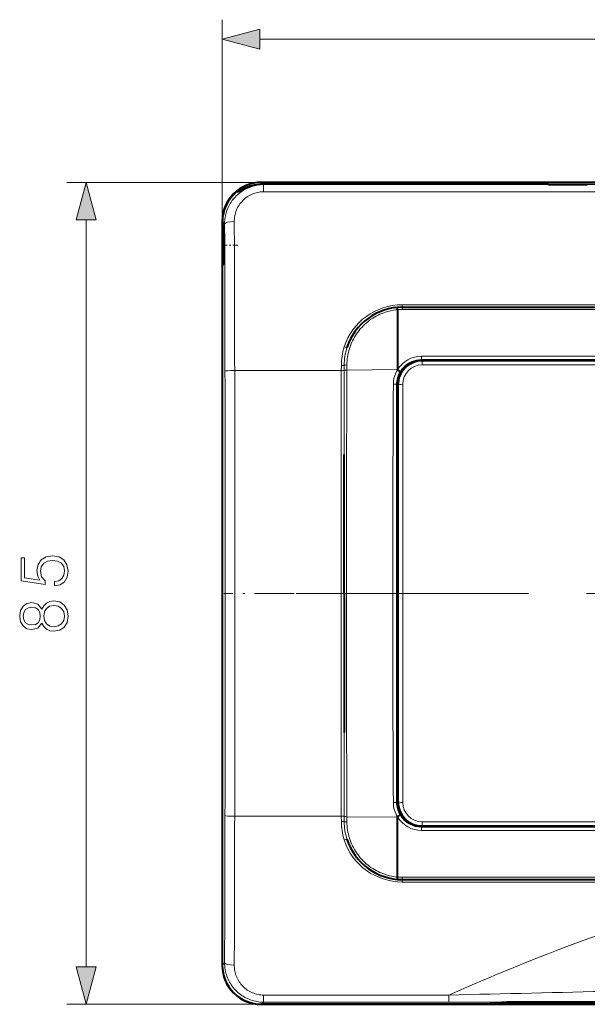
# Model space of a CAD drawing. Extents: x 0 to 420, y 0 to 297.
# Drawn here: x 88 to 117, y 96 to 147 of the extents above; entities that cross this region are included whole.
import ezdxf

# ---------------------------------------------------------------- set-up
doc = ezdxf.new("R2010")
doc.units = 0
doc.linetypes.add('DASHDOT', pattern=[18.5, 12, -3, 0.5, -3])

msp = doc.modelspace()

# ---------------------------------------------------------------- linework, layer by layer
at = {"color": 7, "lineweight": 18}
for p, q in [((98.158768, 134.111679), (98.158768, 146.871185)), ((100.090622, 145.871185), (166.92691, 145.871185)), ((100.1586, 138.454285), (90.121643, 138.454285)), ((100.191399, 138.355896), (100.1586, 138.454285)), ((100.279945, 138.357803), (100.294769, 138.342987)), ((101.908768, 138.357803), (100.279945, 138.357803)), ((100.294769, 138.342987), (166.722778, 138.342987)), ((100.294769, 137.975082), (100.294769, 138.342987)), ((102.346268, 138.35733), (101.908768, 138.35733)), ((115.001007, 138.35733), (102.346268, 138.35733)), ((164.671265, 138.35733), (117.016541, 138.35733)), ((100.294769, 137.975082), (166.722778, 137.975082)), ((91.121643, 97.886139), (91.121643, 136.52243)), ((98.163086, 136.441238), (98.158768, 136.454193)), ((98.162956, 136.425415), (98.276939, 136.311432)), ((98.17128, 135.204285), (98.171875, 136.270676)), ((98.17128, 134.136703), (98.17128, 135.204285)), ((98.210518, 135.204285), (98.17128, 135.204285)), ((107.458771, 132.132202), (159.558777, 132.132202)), ((107.458771, 132.004288), (107.458771, 132.132202)), ((107.458771, 131.883652), (107.458771, 132.004288)), ((107.458771, 131.883652), (159.558777, 131.883652)), ((108.458771, 129.469727), (108.458771, 129.295227)), ((108.458771, 129.469727), (158.558777, 129.469727)), ((104.309082, 128.992828), (104.309044, 128.730179)), ((104.458931, 129.004883), (104.458908, 128.741699)), ((104.595985, 128.753571), (104.597054, 129.017456)), ((108.458771, 129.295227), (108.458771, 129.254288)), ((108.458771, 129.295227), (158.558777, 129.295227)), ((108.483772, 129.229279), (108.483772, 129.018677)), ((158.533768, 129.018677), (108.483772, 129.018677)), ((104.309044, 128.730179), (98.797958, 128.730179)), ((104.309044, 128.730179), (104.308769, 124.381958)), ((104.458908, 128.741516), (104.458771, 124.389359)), ((107.208771, 128.784378), (104.595985, 128.753571)), ((107.164299, 128.004288), (107.208771, 128.004288)), ((107.483772, 128.01532), (107.483772, 106.39325)), ((104.308769, 124.382248), (104.308769, 110.025154)), ((107.208771, 120.704514), (107.186951, 120.682693)), ((107.208771, 113.704056), (107.186951, 113.725876)), ((104.308769, 110.025162), (104.309044, 105.678398)), ((104.458771, 110.017769), (104.458908, 105.666878)), ((107.164299, 106.404289), (107.208771, 106.404289)), ((104.309044, 105.678398), (98.797958, 105.678398)), ((104.309082, 105.415741), (104.309044, 105.678398)), ((104.458931, 105.403687), (104.458908, 105.667053)), ((104.595985, 105.655014), (104.597054, 105.391113)), ((107.208771, 105.624207), (104.595985, 105.655014)), ((108.458771, 105.113358), (108.458771, 105.154289)), ((158.558777, 105.113358), (108.458771, 105.113358)), ((108.458771, 104.93885), (108.458771, 105.113358)), ((158.558777, 104.93885), (108.458771, 104.93885)), ((108.483772, 105.389908), (158.533768, 105.389908)), ((108.483772, 105.179291), (108.483772, 105.389908)), ((107.458771, 102.524933), (159.558777, 102.524933)), ((107.458771, 102.524925), (107.458771, 102.404289)), ((107.458771, 102.404289), (107.458771, 102.276367)), ((107.458771, 102.276367), (128.086884, 102.276367)), ((98.276939, 98.097153), (98.158768, 97.978981)), ((100.294769, 96.433495), (100.294769, 96.065598)), ((109.864304, 96.433495), (100.294769, 96.433495)), ((109.864304, 96.433495), (109.864304, 96.065598)), ((100.183464, 95.954285), (90.121643, 95.954285)), ((100.294769, 96.065598), (100.183464, 95.954285)), ((109.864304, 96.065598), (100.294769, 96.065598)), ((112.334274, 96.048798), (111.886826, 95.959526)), ((155.072021, 95.968254), (111.945511, 95.968254)), ((113.222832, 95.972801), (113.22229, 95.972733)), ((113.223061, 95.972847), (113.464462, 96.021004)), ((113.223061, 95.972847), (113.480423, 95.972847)), ((113.480194, 95.972801), (113.47966, 95.972733)), ((113.480423, 95.972847), (113.719872, 96.020615))]:
    msp.add_line(p, q, dxfattribs=at)
at = {"color": 7, "lineweight": 40}
for p, q in [((99.130272, 138.004288), (99.138832, 138.00563)), ((99.273872, 138.184494), (99.271324, 138.186188)), ((99.274086, 138.184357), (99.325142, 138.150116)), ((99.324188, 138.118088), (99.325142, 138.150116)), ((99.644409, 138.255524), (99.602837, 138.255524)), ((166.858948, 138.454285), (100.1586, 138.454285)), ((166.858765, 138.454285), (100.158768, 138.454285)), ((101.908768, 138.357819), (100.279945, 138.357819)), ((115.000046, 138.357803), (101.596268, 138.357803)), ((115.000282, 138.357742), (115.000839, 138.357452)), ((115.008774, 138.349548), (115.001007, 138.35733)), ((115.008774, 138.349548), (117.008774, 138.349548)), ((117.008774, 138.349548), (117.016541, 138.35733)), ((117.017258, 138.357742), (117.016693, 138.357452)), ((98.158768, 136.454285), (98.158768, 132.616791)), ((98.158768, 136.454193), (98.158768, 97.954285)), ((98.162437, 136.289566), (98.162956, 136.425415)), ((98.162437, 136.289566), (98.255325, 136.103745)), ((98.210518, 135.204285), (98.212097, 136.190216)), ((98.208771, 134.2117), (98.208771, 135.204285)), ((98.210518, 135.204285), (98.208771, 135.204285)), ((98.158768, 134.111679), (98.255325, 134.30484)), ((98.158768, 134.111679), (98.158768, 97.978981)), ((107.458771, 132.004288), (159.558777, 132.004288)), ((107.208771, 131.872635), (107.208771, 128.784378)), ((108.458771, 129.254288), (158.558777, 129.254288)), ((158.533768, 129.229279), (108.483772, 129.229279)), ((107.208771, 128.769897), (107.208771, 128.784378)), ((107.208771, 128.004288), (107.208771, 120.704514)), ((107.233772, 127.979286), (107.233772, 106.429291)), ((104.458771, 117.204285), (104.458771, 124.389359)), ((107.186951, 113.725876), (107.186951, 120.682693)), ((104.458771, 117.204285), (104.458771, 110.017761)), ((107.208771, 113.704056), (107.208771, 106.404289)), ((107.208771, 105.638687), (107.208771, 105.624207)), ((107.208771, 102.535873), (107.208771, 105.624207)), ((108.458771, 105.154289), (158.558777, 105.154289)), ((108.483772, 105.179291), (158.533768, 105.179291)), ((107.458771, 102.404289), (159.558777, 102.404289)), ((98.158768, 101.791786), (98.158768, 97.954285)), ((100.158768, 95.954285), (166.858765, 95.954285)), ((166.858765, 95.954285), (100.158768, 95.954285)), ((108.657387, 95.954285), (100.183464, 95.954285)), ((108.657387, 95.954285), (110.358772, 95.959526)), ((110.358772, 95.959526), (111.886826, 95.959526)), ((112.358566, 96.050667), (111.916405, 95.962448)), ((113.222137, 95.972733), (113.479507, 95.972733)), ((113.509781, 95.975723), (113.745811, 96.022812))]:
    msp.add_line(p, q, dxfattribs=at)
at = {"color": 7, "linetype": 'DASHDOT', "lineweight": 18, "ltscale": 0.022014}
msp.add_line((98.969635, 135.204285), (98.089058, 135.204285), dxfattribs=at)
at = {"color": 7, "linetype": 'DASHDOT', "lineweight": 18, "ltscale": 0.169832}
msp.add_line((105.024879, 117.204285), (98.231606, 117.204285), dxfattribs=at)
at = {"color": 7, "linetype": 'DASHDOT', "lineweight": 18}
msp.add_line((101.978767, 117.204285), (165.038773, 117.204285), dxfattribs=at)
at = {"color": 7, "lineweight": 18}
for points in [[(100.090622, 146.388824), (98.158768, 145.871185), (100.090622, 145.353546)], [(91.639282, 136.52243), (91.121643, 138.454285), (90.604004, 136.52243)], [(89.495773, 117.586418), (89.787849, 117.649002), (90.006897, 117.808945), (90.142502, 118.045387), (90.191185, 118.358322), (90.132072, 118.685165), (89.975609, 118.932037), (89.721779, 119.09198), (89.381027, 119.147614), (89.050713, 119.09198), (88.79689, 118.938988), (88.63694, 118.699074), (88.577835, 118.389618), (88.619553, 118.101021), (88.734299, 117.892395), (87.945007, 118.01062), (87.945007, 119.036346), (87.760727, 119.036346), (87.760727, 117.847198), (89.002029, 117.66291), (89.002029, 117.854149), (88.824707, 118.055817), (88.762115, 118.351364), (88.80732, 118.584328), (88.932495, 118.761658), (89.130684, 118.869446), (89.391464, 118.911171), (89.652237, 118.872925), (89.843475, 118.765137), (89.965179, 118.591286), (90.006897, 118.36528), (89.97213, 118.139267), (89.867821, 117.968887), (89.70787, 117.857628), (89.495773, 117.812424)], [(88.835136, 115.664307), (88.935966, 115.486969), (89.078529, 115.354843), (89.255859, 115.271393), (89.457527, 115.243576), (89.760033, 115.295738), (89.992996, 115.452202), (90.13903, 115.699074), (90.191185, 116.029396), (90.13903, 116.356232), (89.992996, 116.603104), (89.763504, 116.759575), (89.457527, 116.815208), (89.255859, 116.783913), (89.078529, 116.703941), (88.935966, 116.568336), (88.835136, 116.394485), (88.619553, 116.641357), (88.317055, 116.724808), (88.063232, 116.676125), (87.865036, 116.537041), (87.736389, 116.317993), (87.691185, 116.029396), (87.736389, 115.73732), (87.865036, 115.518265), (88.063232, 115.379181), (88.317055, 115.333984), (88.619553, 115.413956)], [(88.324005, 115.570419), (88.139725, 115.598236), (87.997162, 115.688644), (87.91024, 115.834679), (87.875465, 116.029396), (87.91024, 116.220627), (87.997162, 116.366669), (88.139725, 116.457069), (88.324005, 116.488365), (88.501335, 116.457069), (88.63694, 116.366669), (88.723869, 116.224106), (88.751686, 116.029396), (88.723869, 115.8312), (88.63694, 115.688644), (88.501335, 115.598236)], [(89.464478, 115.480019), (89.241951, 115.514786), (89.07505, 115.622574), (88.974213, 115.796432), (88.935966, 116.029396), (88.974213, 116.258881), (89.07505, 116.429253), (89.238472, 116.54052), (89.447098, 116.578766), (89.676582, 116.537041), (89.853912, 116.425781), (89.968651, 116.251923), (90.006897, 116.029396), (89.968651, 115.806862), (89.853912, 115.633011), (89.683533, 115.518265)], [(90.604004, 97.886139), (91.121643, 95.954285), (91.639282, 97.886139)]]:
    msp.add_lwpolyline(points, close=True, dxfattribs=at)
for points in [[(98.276939, 136.311432), (98.278664, 136.401672), (98.281021, 136.446762), (98.284378, 136.491776), (98.288727, 136.536682), (98.294075, 136.581497), (98.300415, 136.62619), (98.307747, 136.670715), (98.316055, 136.715088), (98.325356, 136.759247), (98.339272, 136.81781), (98.354919, 136.875946), (98.372284, 136.933594), (98.397659, 137.008453), (98.425941, 137.082275), (98.457077, 137.154968), (98.491043, 137.22641), (98.527779, 137.296509), (98.567245, 137.365143), (98.60939, 137.43222), (98.654144, 137.49762), (98.704956, 137.565765), (98.758614, 137.631744), (98.815041, 137.695435), (98.874146, 137.756744), (98.935822, 137.815552), (98.999969, 137.871735), (99.066483, 137.925186), (99.135254, 137.9758), (99.206146, 138.023499), (99.279053, 138.068176), (99.353836, 138.109741), (99.430367, 138.148117), (99.508507, 138.183228), (99.588112, 138.214996), (99.669044, 138.243362), (99.745041, 138.266541), (99.821922, 138.286713), (99.899567, 138.303848), (99.977844, 138.317902), (100.056625, 138.328857), (100.135796, 138.3367), (100.215218, 138.3414), (100.294769, 138.342987)], [(98.776863, 136.427979), (98.778351, 136.503052), (98.783424, 136.577957), (98.792076, 136.652527), (98.804291, 136.726578), (98.820045, 136.799973), (98.839302, 136.872528), (98.862038, 136.944061), (98.888191, 137.014435), (98.917725, 137.083481), (98.950562, 137.151016), (98.986656, 137.216904), (99.025917, 137.280975), (99.068275, 137.343079), (99.11364, 137.403046), (99.161903, 137.460754), (99.212975, 137.516037), (99.266029, 137.5681), (99.321587, 137.617554), (99.379532, 137.66423), (99.439728, 137.708054), (99.502037, 137.748871), (99.566322, 137.786606), (99.632431, 137.821136), (99.700203, 137.852356), (99.76947, 137.880203), (99.840073, 137.904572), (99.911835, 137.92543), (99.984573, 137.942688), (100.058098, 137.956314), (100.11692, 137.964508), (100.176056, 137.970383), (100.235374, 137.973907), (100.294769, 137.975082)], [(104.597054, 129.017456), (104.599472, 129.124329), (104.605865, 129.231018), (104.616219, 129.337433), (104.630524, 129.44339), (104.648758, 129.548737), (104.670883, 129.653336), (104.696877, 129.757034), (104.726685, 129.859695), (104.760277, 129.961166), (104.7976, 130.06131), (104.838585, 130.159973), (104.883194, 130.257019), (104.931343, 130.352356), (104.982971, 130.445801), (105.03801, 130.537231), (105.096367, 130.626556), (105.157867, 130.713501), (105.222519, 130.798096), (105.290222, 130.880219), (105.360886, 130.959747), (105.434402, 131.036606), (105.510689, 131.110657), (105.58963, 131.181824), (105.671112, 131.250015), (105.755035, 131.315125), (105.841278, 131.377075), (105.929726, 131.435776), (106.020256, 131.49115), (106.112747, 131.543137), (106.207077, 131.591644), (106.303108, 131.636627), (106.400726, 131.678009), (106.498192, 131.715179), (106.596939, 131.748749), (106.696831, 131.778702), (106.797729, 131.804993), (106.899513, 131.82756), (107.002037, 131.846405), (107.105171, 131.861481), (107.208771, 131.872772)], [(104.458908, 128.741699), (104.459183, 128.742096), (104.460205, 128.742889), (104.466476, 128.745102), (104.475258, 128.746841), (104.498085, 128.749573), (104.529083, 128.751709), (104.595985, 128.753571)], [(104.458931, 105.403687), (104.459229, 105.403259), (104.460281, 105.40242), (104.466667, 105.400055), (104.475555, 105.398209), (104.498581, 105.395317), (104.529793, 105.393051), (104.562843, 105.391701), (104.597054, 105.391113)], [(104.597054, 105.391113), (104.599472, 105.284256), (104.605865, 105.177551), (104.616219, 105.071144), (104.630524, 104.965187), (104.648758, 104.85984), (104.670883, 104.755241), (104.696877, 104.651535), (104.726685, 104.548882), (104.760277, 104.447411), (104.7976, 104.347275), (104.838585, 104.248611), (104.883194, 104.15155), (104.931343, 104.056229), (104.982971, 103.962784), (105.03801, 103.871338), (105.096367, 103.782013), (105.157867, 103.695068), (105.222519, 103.610481), (105.290222, 103.528358), (105.360886, 103.448822), (105.434402, 103.371971), (105.510689, 103.297913), (105.58963, 103.226746), (105.671112, 103.158562), (105.755035, 103.093445), (105.841278, 103.031502), (105.929726, 102.972801), (106.020256, 102.917419), (106.112747, 102.86544), (106.207077, 102.816933), (106.303108, 102.77195), (106.400726, 102.730568), (106.498192, 102.693405), (106.596939, 102.659821), (106.696831, 102.629875), (106.797729, 102.603592), (106.899513, 102.581017), (107.002037, 102.562172), (107.105171, 102.547089), (107.208771, 102.535797)], [(117.476097, 99.497047), (116.851982, 99.271439), (116.229851, 99.041283), (115.827812, 98.889854), (115.426559, 98.736702), (115.002899, 98.572845), (114.580093, 98.407196), (113.76004, 98.080078), (113.106201, 97.814018), (112.454269, 97.544334), (111.804176, 97.271233), (111.31778, 97.064301), (110.832352, 96.855652), (109.864304, 96.433495)], [(100.294769, 96.065598), (100.208572, 96.067444), (100.122543, 96.072975), (100.036835, 96.082176), (99.95163, 96.095032), (99.867073, 96.111511), (99.783325, 96.131584), (99.700546, 96.155212), (99.618889, 96.182343), (99.538498, 96.212921), (99.459534, 96.246887), (99.382133, 96.284164), (99.306435, 96.324692), (99.232582, 96.368378), (99.160698, 96.415138), (99.090919, 96.46489), (99.023689, 96.51725), (98.958771, 96.572372), (98.896278, 96.63015), (98.836319, 96.69046), (98.778984, 96.753212), (98.72438, 96.818268), (98.672592, 96.885529), (98.623695, 96.954857), (98.577766, 97.026131), (98.534889, 97.099228), (98.495125, 97.174026), (98.458542, 97.250374), (98.425186, 97.328163), (98.395111, 97.407242), (98.368362, 97.48748), (98.343994, 97.572479), (98.323349, 97.658447), (98.306458, 97.745216), (98.293358, 97.832634), (98.284058, 97.92054), (98.278587, 98.008766), (98.276939, 98.097153)], [(100.294769, 96.433495), (100.219917, 96.435356), (100.145256, 96.440956), (100.070984, 96.450256), (99.997299, 96.463249), (99.92437, 96.479897), (99.852394, 96.500137), (99.78154, 96.523926), (99.71199, 96.551201), (99.643913, 96.581871), (99.577461, 96.61586), (99.512817, 96.653076), (99.450111, 96.693413), (99.389503, 96.736763), (99.330368, 96.783646), (99.273666, 96.833382), (99.219528, 96.885826), (99.168068, 96.940857), (99.1194, 96.998329), (99.073639, 97.058098), (99.030869, 97.120003), (98.991188, 97.183907), (98.954681, 97.249641), (98.921417, 97.317062), (98.891472, 97.385994), (98.864891, 97.456276), (98.841743, 97.527756), (98.822067, 97.600258), (98.805901, 97.673622), (98.793274, 97.747681), (98.783951, 97.824997), (98.778473, 97.90271), (98.776863, 97.980591)], [(112.334274, 96.048798), (112.339371, 96.049538), (112.357803, 96.050987), (112.40123, 96.05291), (112.543907, 96.05619), (112.689857, 96.057945), (112.857475, 96.058945)], [(114.489403, 96.040627), (114.338326, 96.039978), (113.946709, 96.036407), (113.783958, 96.033783), (113.650269, 96.030693), (113.560104, 96.027679), (113.497833, 96.024452), (113.472061, 96.022163), (113.464462, 96.021004)], [(114.535126, 96.036217), (114.233887, 96.034355), (114.019226, 96.031593), (113.830185, 96.027184), (113.767998, 96.024643), (113.72982, 96.02198), (113.719872, 96.020615)]]:
    msp.add_lwpolyline(points, dxfattribs=at)
at = {"color": 7, "lineweight": 40}
for points in [[(98.255325, 134.30484), (98.255722, 134.305923), (98.256516, 134.30983), (98.258865, 134.335312), (98.260818, 134.373535), (98.264381, 134.492157), (98.267746, 134.696579), (98.269844, 134.950485), (98.270477, 135.229126), (98.269577, 135.505341), (98.267235, 135.752213), (98.26368, 135.945679), (98.260162, 136.049606), (98.258263, 136.081757), (98.25631, 136.099976), (98.255325, 136.103745)], [(107.34449, 128.660049), (107.344635, 128.660965), (107.343925, 128.663345), (107.34198, 128.666351), (107.335152, 128.673676), (107.321365, 128.685471), (107.303406, 128.699005), (107.283165, 128.713074), (107.249168, 128.735046), (107.213577, 128.756409)], [(107.34449, 105.748528), (107.344635, 105.747612), (107.343925, 105.745239), (107.341972, 105.742241), (107.335152, 105.734901), (107.321365, 105.723099), (107.303406, 105.709572), (107.283165, 105.695496), (107.249168, 105.673523), (107.213577, 105.652161)], [(112.355667, 96.050392), (112.438759, 96.053963), (112.583389, 96.056732), (112.815529, 96.058746), (112.857986, 96.058922)], [(114.535599, 96.036201), (114.224861, 96.034241), (113.968719, 96.030624), (113.853882, 96.02784), (113.779099, 96.024994), (113.743927, 96.022591)]]:
    msp.add_lwpolyline(points, dxfattribs=at)
for centre, radius, start, end in [((100.158768, 136.454285), 2, 90.000003, 180.000005), ((100.158714, 136.454391), 1.999918, 90.003185, 180.005773), ((100.826027, 127.210899), 10.925789, 98.928774, 100.1743), ((100.279892, 136.333008), 2.024816, 89.998507, 124.301902), ((97.426682, 138.116043), 1.846016, 359.174559, 2.175912), ((100.184174, 136.305283), 2.035031, 106.598639, 114.968804), ((100.194954, 136.34552), 1.999675, 97.475105, 107.223943), ((100.167519, 136.414429), 2.004816, 129.353756, 179.68613), ((107.458771, 129.004288), 3, 90.000003, 162.321604), ((104.286644, 131.645187), 2.930827, 4.453581, 6.80844), ((108.458771, 128.004288), 1.25, 90.000003, 179.999995), ((108.483772, 127.979286), 1.25, 90.000003, 180.000005), ((107.224037, 128.767242), 0.015283, 170.144302, 225.991798), ((106.708626, 120.704521), 0.500147, 343.014347, 359.999557), ((106.708626, 113.704056), 0.500147, 0.000443, 16.985653), ((108.483772, 106.429291), 1.25, 180.000005, 269.999997), ((108.458771, 106.404289), 1.25, 179.999995, 269.999997), ((107.22403, 105.641342), 0.015278, 133.998244, 189.862652), ((107.458771, 105.404289), 3, 197.679448, 269.999997), ((104.246719, 102.767929), 2.970994, 353.195807, 355.518824), ((100.158768, 97.954285), 2, 180.000005, 269.999997), ((100.158768, 97.954285), 2, 179.999995, 269.999997), ((100.183327, 97.978844), 2.024543, 179.996071, 270.003925), ((111.886795, 96.110847), 0.15132, 270.011076, 281.284495), ((133.508774, -6041.28418), 6137.377453, 89.807214, 90.192785), ((113.223717, 96.132072), 0.159485, 206.95979, 269.430954), ((113.4795, 96.127495), 0.154766, 270.002163, 281.095954), ((133.508774, -5954.14502), 6050.210761, 89.820321, 90.179677)]:
    msp.add_arc(centre, radius, start, end, dxfattribs=at)
at = {"color": 7, "lineweight": 18}
for centre, radius, start, end in [((100.170013, 136.393173), 2.005841, 116.624606, 128.118776), ((100.279945, 136.332977), 2.024832, 89.999968, 124.30249), ((-2629.741211, 124.957397), 2728.041765, 0.078407, 0.238464), ((-2684.630859, 124.959274), 2783.431327, 0.077623, 0.236079), ((107.455513, 128.982788), 3.14909, 89.94073, 162.199876), ((107.458778, 129.039322), 2.844326, 90.000166, 95.042642), ((107.438499, 128.993027), 3.129404, 162.282207, 180.003533), ((107.457619, 129.00502), 2.998687, 162.327423, 180.002549), ((108.459328, 128.025467), 1.44431, 90.022187, 149.597645), ((108.458717, 128.000305), 1.294903, 89.997708, 149.370049), ((108.48571, 128.017242), 1.00168, 90.110836, 180.110139), ((-8202.791016, 117.204285), 8301.096897, 359.920719, 0.079281), ((-8259.594727, 117.204285), 8358.400951, 359.920991, 0.079009), ((2924.385742, 117.398079), 2819.812694, 179.769268, 180.003943), ((108.457726, 128.015137), 1.459273, 148.855025, 179.612009), ((108.460312, 128.000824), 1.296013, 149.425182, 179.846544), ((1839.873047, 117.347954), 1732.907479, 179.64698, 180.004749), ((4534.944336, 117.247597), 4427.793075, 179.860806, 180.000555), ((2924.469727, 117.010674), 2819.896775, 179.996071, 180.230732), ((1839.868408, 117.060638), 1732.90282, 179.995251, 180.35302), ((4534.930176, 117.160934), 4427.779276, 179.999445, 180.139194), ((108.457726, 106.39344), 1.459273, 180.387991, 211.144975), ((108.460312, 106.407761), 1.296013, 180.153456, 210.574845), ((108.48571, 106.391327), 1.001682, 179.889889, 269.889089), ((-2629.741211, 109.451172), 2728.041797, 359.761536, 359.921593), ((-2684.630859, 109.449303), 2783.431448, 359.763921, 359.922377), ((107.438484, 105.415543), 3.129391, 179.99633, 197.717765), ((107.457611, 105.403549), 2.998681, 179.997437, 197.672713), ((108.459328, 106.38311), 1.444309, 210.402383, 269.97782), ((108.458717, 106.408264), 1.294903, 210.629965, 270.002292), ((107.455513, 105.425789), 3.149087, 197.800998, 270.059297), ((107.458771, 105.369225), 2.844295, 264.95746, 269.999997), ((-120.846283, 9883.751953), 9790.037941, 271.350346, 271.400391), ((109.280045, 3622.335693), 3526.27022, 270.009491, 270.14951), ((133.508774, -6042.562012), 6138.655314, 89.807248, 90.19275), ((133.508774, -5969.828125), 6065.898301, 89.820348, 90.17965), ((133.508774, -5955.26123), 6051.326826, 89.820355, 90.17965)]:
    msp.add_arc(centre, radius, start, end, dxfattribs=at)
for centre, major_axis, ratio, start_param, end_param in [((98.776863, 136.311432), (0.499992, 0.00209), 0.23311, 1.569820934, 3.123644855), ((104.457527, 129.960861), (0.142914, -0.045547), 0.098623, 4.743811951, 6.283185307), ((104.309082, 129.005493), (0.150002, -0.000023), 0.084409, 4.712403322, 6.237506412), ((104.608772, 129.004288), (0.150002, 0), 0.088119, 1.648987466, 3.09589919), ((98.797958, 128.690598), (0.5, 0.000694), 0.079156, 1.570686615, 3.124084419), ((104.309044, 128.742218), (0.150002, -0.000023), 0.079159, 4.712401687, 6.240794592), ((107.01432, 128.004288), (0.150002, -0.000366), 0.138715, 0.017623689, 1.676767348), ((107.483772, 127.979286), (-0.25, 0), 0.144147, 4.71238898, 6.283185307), ((107.483772, 106.429291), (0.25, 0), 0.144147, 3.141592654, 4.71238892), ((107.01432, 106.404289), (0.150002, 0.000366), 0.138714, 4.606418001, 6.26556152), ((98.797958, 105.717972), (0.5, -0.000694), 0.079156, 3.159100888, 4.712498692), ((104.309044, 105.666351), (0.150002, 0.000023), 0.079157, 0.042391483, 1.57078358), ((104.309082, 105.403076), (0.150002, 0.000023), 0.084409, 0.045695637, 1.570781897), ((104.608772, 105.667404), (0.150002, 0), 0.082929, 3.183997188, 4.62704979), ((104.457542, 104.447662), (0.142914, 0.045555), 0.098622, 0.000000168, 1.539371293), ((98.776863, 98.097153), (0.499992, -0.00209), 0.23311, 3.159540452, 4.713364373), ((113.223061, 96.122818), (0.02935, -0.147102), 0.996044, 4.950663644, 6.085496798), ((113.464462, 96.170982), (0.02935, -0.147102), 0.996044, 5.343210664, 6.08550089), ((113.480423, 96.122818), (-0.02935, 0.147102), 0.996044, 2.943904144, 3.141612641), ((114.489403, 96.190598), (0.000473, -0.150002), 0.178328, 5.714133118, 6.265447644)]:
    msp.add_ellipse(centre, major_axis=major_axis, ratio=ratio, start_param=start_param, end_param=end_param, dxfattribs=at)
for points in [[(100.090622, 146.388824), (98.158768, 145.871185), (100.090622, 146.388824), (100.090622, 145.353546)], [(91.639282, 136.52243), (91.121643, 138.454285), (91.639282, 136.52243), (90.604004, 136.52243)], [(90.604004, 97.886139), (91.121643, 95.954285), (90.604004, 97.886139), (91.639282, 97.886139)]]:
    msp.add_solid(points, dxfattribs=at)

doc.saveas('drawing.dxf')
